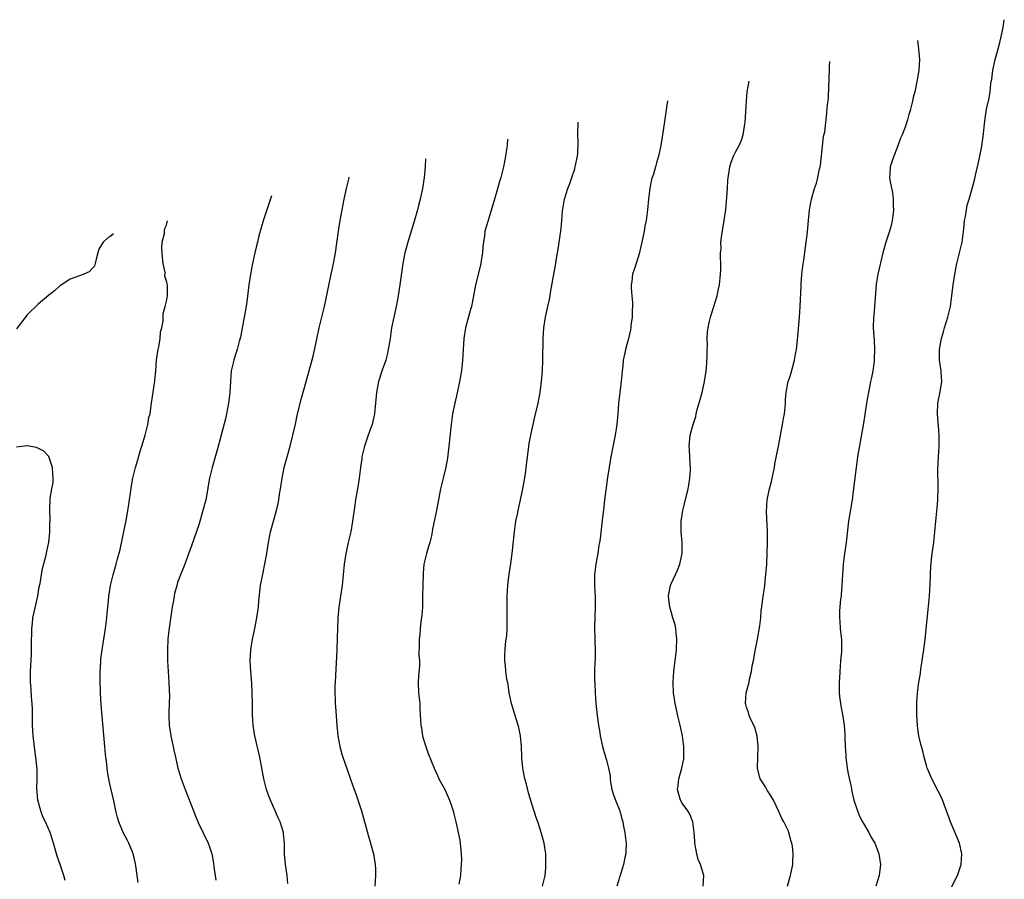
# Model space of a CAD drawing. Units: inches. Extents: x 2637000 to 2640000, y 1515000 to 1518000.
# Drawn here: x 2637654 to 2637837, y 1517812 to 1517972 of the extents above; entities that cross this region are included whole.
import ezdxf

# ---------------------------------------------------------------- set-up
doc = ezdxf.new("R2010")
doc.units = ezdxf.units.IN
doc.header["$MEASUREMENT"] = 0
doc.layers.add('LD26371515_10ft', color=62, linetype='Continuous')

msp = doc.modelspace()

# ---------------------------------------------------------------- linework, layer by layer
at = {"layer": 'LD26371515_10ft'}
for points, elevation in [([(2637827.18, 1517810.82), (2637828.32, 1517813), (2637828.48, 1517813.52), (2637828.98, 1517815), (2637829.11, 1517817), (2637828.66, 1517819), (2637827.02, 1517823), (2637825.79, 1517826.21), (2637825.36, 1517827.36), (2637824.71, 1517828.71), (2637823.49, 1517831), (2637822.76, 1517832.76), (2637822.66, 1517833), (2637822.51, 1517833.49), (2637822.09, 1517835), (2637821.91, 1517835.91), (2637821.57, 1517837), (2637821.48, 1517837.48), (2637821.12, 1517839), (2637820.86, 1517840.86), (2637820.72, 1517843), (2637820.71, 1517844.71), (2637820.73, 1517845.27), (2637820.84, 1517847), (2637821.1, 1517849), (2637821.39, 1517850.61), (2637821.46, 1517851.46), (2637821.74, 1517853), (2637821.84, 1517853.84), (2637822.03, 1517855), (2637822.27, 1517857), (2637822.66, 1517860.66), (2637823.08, 1517865), (2637823.23, 1517867.23), (2637823.35, 1517870.65), (2637823.6, 1517873), (2637823.87, 1517875), (2637824.08, 1517877), (2637824.26, 1517879), (2637824.52, 1517881.48), (2637824.64, 1517883), (2637824.72, 1517885.28), (2637824.64, 1517888.64), (2637824.73, 1517891), (2637824.86, 1517893), (2637824.89, 1517895), (2637824.78, 1517896.78), (2637824.71, 1517897.29), (2637824.55, 1517899), (2637824.64, 1517901), (2637825.08, 1517903.08), (2637825.37, 1517905), (2637825.25, 1517906.75), (2637825.25, 1517907), (2637824.93, 1517909), (2637824.92, 1517911), (2637825.29, 1517913), (2637825.7, 1517914.3), (2637825.87, 1517915), (2637826.52, 1517917), (2637827.01, 1517918.99), (2637827.27, 1517921), (2637827.5, 1517923), (2637827.8, 1517925), (2637828.2, 1517927), (2637828.7, 1517929), (2637829.14, 1517931), (2637829.45, 1517933.45), (2637829.59, 1517935), (2637829.77, 1517935.77), (2637829.96, 1517937), (2637830.13, 1517937.87), (2637830.48, 1517939), (2637831.44, 1517942.56), (2637831.69, 1517943.69), (2637832.02, 1517945), (2637832.49, 1517947), (2637832.86, 1517948.86), (2637833.16, 1517951.16), (2637833.32, 1517953), (2637833.52, 1517954.48), (2637833.73, 1517955.73), (2637834.19, 1517957.81), (2637834.36, 1517959), (2637834.54, 1517960.54), (2637834.68, 1517961.32), (2637834.91, 1517963), (2637835.33, 1517965), (2637835.66, 1517966.34), (2637835.86, 1517967), (2637836.18, 1517968.18), (2637836.38, 1517969), (2637836.78, 1517971), (2637837.02, 1517972.43)], 9220), ([(2637820.86, 1517968.54), (2637821.06, 1517967), (2637821.19, 1517965), (2637821.08, 1517963), (2637820.79, 1517961.21), (2637820.33, 1517959), (2637820.06, 1517957.94), (2637819.86, 1517957), (2637819.49, 1517955.49), (2637819.26, 1517954.74), (2637819, 1517953.78), (2637818.6, 1517952.6), (2637817.97, 1517951), (2637817.67, 1517950.33), (2637817, 1517948.45), (2637816.41, 1517947), (2637816.08, 1517945.92), (2637815.75, 1517945), (2637815.71, 1517943.71), (2637815.65, 1517943), (2637815.75, 1517942.25), (2637816.22, 1517940.22), (2637816.34, 1517939), (2637816.33, 1517937.67), (2637816.37, 1517937), (2637816.3, 1517936.3), (2637816.14, 1517935), (2637815.92, 1517934.08), (2637815.64, 1517933), (2637814.97, 1517931), (2637814.41, 1517929), (2637814.2, 1517928.2), (2637813.45, 1517925), (2637813.15, 1517923.15), (2637812.86, 1517919), (2637812.72, 1517917.28), (2637812.66, 1517917), (2637812.61, 1517915), (2637812.69, 1517913.31), (2637812.75, 1517912.75), (2637812.84, 1517911), (2637812.79, 1517909.21), (2637812.8, 1517909), (2637812.78, 1517908.78), (2637812.53, 1517907), (2637812.26, 1517905.74), (2637812.12, 1517905), (2637811.7, 1517903), (2637811.61, 1517902.4), (2637811.35, 1517901), (2637810.77, 1517897.23), (2637809.7, 1517891), (2637809.41, 1517889), (2637808.94, 1517885.06), (2637808.66, 1517883), (2637808.01, 1517879), (2637807.6, 1517875.6), (2637807.49, 1517874.51), (2637807.23, 1517873), (2637806.97, 1517871), (2637806.86, 1517869), (2637806.78, 1517867), (2637806.64, 1517865.36), (2637806.6, 1517865), (2637806.53, 1517864.53), (2637806.37, 1517863), (2637806.32, 1517862.32), (2637806.29, 1517861), (2637806.35, 1517860.35), (2637806.45, 1517859), (2637806.6, 1517857.4), (2637806.66, 1517857), (2637806.69, 1517856.69), (2637806.66, 1517854.66), (2637806.5, 1517853), (2637806.35, 1517851), (2637806.31, 1517849.69), (2637806.26, 1517849), (2637806.24, 1517848.24), (2637806.27, 1517847), (2637806.32, 1517846.32), (2637806.5, 1517845), (2637806.57, 1517844.57), (2637806.9, 1517843), (2637807.2, 1517841), (2637807.31, 1517839.31), (2637807.28, 1517838.72), (2637807.35, 1517837), (2637807.49, 1517835.49), (2637807.5, 1517835), (2637807.77, 1517833), (2637807.95, 1517831.95), (2637808.47, 1517829.53), (2637808.63, 1517828.63), (2637809.01, 1517827.01), (2637809.66, 1517825), (2637810.06, 1517824.06), (2637810.6, 1517823), (2637811.75, 1517821), (2637812.17, 1517820.17), (2637812.91, 1517819), (2637813.66, 1517817), (2637813.93, 1517815), (2637813.71, 1517813), (2637813.09, 1517811)], 9210), ([(2637796.6, 1517811), (2637797, 1517812.37), (2637797.2, 1517813), (2637797.64, 1517815), (2637797.6, 1517815.6), (2637797.68, 1517817), (2637797.54, 1517818.46), (2637797.42, 1517819), (2637797.32, 1517819.32), (2637796.88, 1517821), (2637796.79, 1517821.21), (2637795.95, 1517823), (2637795.6, 1517823.6), (2637795, 1517824.92), (2637794.01, 1517827), (2637793.66, 1517827.66), (2637792.87, 1517828.87), (2637792.5, 1517829.5), (2637791.56, 1517831), (2637791.41, 1517831.41), (2637791.04, 1517833), (2637791.08, 1517835), (2637791.17, 1517837), (2637790.95, 1517838.95), (2637790.53, 1517840.53), (2637789.65, 1517842.35), (2637789.41, 1517843), (2637789.35, 1517843.35), (2637789, 1517844.37), (2637788.86, 1517844.86), (2637788.79, 1517845), (2637788.95, 1517847), (2637789.47, 1517849), (2637789.54, 1517849.54), (2637789.9, 1517851), (2637790.07, 1517852.07), (2637790.28, 1517853), (2637790.55, 1517854.55), (2637791.03, 1517857), (2637791.48, 1517859.48), (2637791.67, 1517861), (2637791.75, 1517862.25), (2637791.99, 1517863.99), (2637792.08, 1517865), (2637792.22, 1517865.78), (2637792.38, 1517867), (2637792.55, 1517868.55), (2637792.62, 1517869), (2637792.75, 1517871), (2637792.91, 1517875), (2637792.92, 1517877.08), (2637792.74, 1517880.74), (2637792.85, 1517883), (2637793.27, 1517885), (2637793.64, 1517886.36), (2637793.78, 1517887), (2637794.18, 1517889), (2637794.29, 1517889.71), (2637794.97, 1517892.97), (2637795.71, 1517897), (2637795.89, 1517898.11), (2637796.05, 1517899), (2637796.21, 1517900.21), (2637796.26, 1517901), (2637796.25, 1517901.75), (2637796.39, 1517903), (2637796.72, 1517904.72), (2637796.76, 1517905), (2637797, 1517905.66), (2637797.34, 1517906.66), (2637797.54, 1517907.54), (2637797.96, 1517909), (2637798.14, 1517910.14), (2637798.3, 1517911), (2637798.57, 1517913.43), (2637798.88, 1517917), (2637799.01, 1517919.01), (2637799.16, 1517922.84), (2637799.2, 1517923.2), (2637799.32, 1517925), (2637799.47, 1517926.53), (2637799.65, 1517927.65), (2637799.97, 1517930.02), (2637800.13, 1517931), (2637800.3, 1517932.3), (2637800.4, 1517933.6), (2637800.56, 1517935), (2637800.74, 1517937), (2637801.07, 1517939), (2637801.67, 1517941), (2637802.03, 1517941.96), (2637802.3, 1517943), (2637802.62, 1517944.62), (2637802.72, 1517945), (2637802.76, 1517945.24), (2637803.36, 1517950.64), (2637803.56, 1517951.56), (2637803.93, 1517955), (2637803.99, 1517955.99), (2637804.12, 1517957), (2637804.24, 1517957.76), (2637804.31, 1517960.31), (2637804.38, 1517961), (2637804.44, 1517963.7), (2637804.52, 1517964.61)], 9200), ([(2637780.94, 1517811), (2637781.03, 1517813), (2637780.43, 1517815), (2637779.98, 1517815.98), (2637779.76, 1517817), (2637779.35, 1517819), (2637779.35, 1517819.35), (2637779.24, 1517821), (2637778.97, 1517823), (2637778.42, 1517824.42), (2637778.04, 1517825), (2637777, 1517826.43), (2637776.69, 1517827), (2637776.3, 1517828.3), (2637776.14, 1517829), (2637776.25, 1517829.75), (2637776.37, 1517831), (2637776.93, 1517833), (2637777.3, 1517834.7), (2637777.33, 1517835), (2637777.34, 1517837), (2637777.07, 1517839), (2637776.62, 1517841), (2637776.11, 1517843), (2637775.92, 1517843.92), (2637775.67, 1517845), (2637775.39, 1517847), (2637775.32, 1517849), (2637775.44, 1517851), (2637775.93, 1517855), (2637776.02, 1517857), (2637775.89, 1517858.11), (2637775.81, 1517859), (2637775.67, 1517859.67), (2637775.28, 1517861), (2637775, 1517861.89), (2637774.7, 1517863), (2637774.45, 1517865), (2637774.55, 1517865.45), (2637774.81, 1517867), (2637775, 1517867.42), (2637776.16, 1517869.84), (2637776.6, 1517871), (2637776.99, 1517873), (2637776.99, 1517875), (2637776.81, 1517877), (2637776.79, 1517879), (2637777.13, 1517881), (2637777.53, 1517882.47), (2637778.12, 1517885), (2637778.23, 1517885.77), (2637778.45, 1517887), (2637778.55, 1517888.55), (2637778.55, 1517889), (2637778.47, 1517889.53), (2637778.38, 1517892.38), (2637778.28, 1517893), (2637778.34, 1517893.66), (2637778.49, 1517895), (2637779.03, 1517897), (2637779.53, 1517898.47), (2637779.61, 1517899), (2637779.79, 1517899.79), (2637780.36, 1517901.64), (2637780.71, 1517903), (2637781.17, 1517905), (2637781.4, 1517906.6), (2637781.48, 1517907), (2637781.55, 1517907.55), (2637781.68, 1517909.68), (2637781.65, 1517911), (2637781.7, 1517911.7), (2637781.66, 1517913), (2637781.74, 1517914.26), (2637781.82, 1517915), (2637782.04, 1517916.04), (2637782.28, 1517917), (2637782.92, 1517919), (2637783.54, 1517921), (2637783.79, 1517922.21), (2637783.94, 1517923), (2637784.16, 1517925), (2637784.2, 1517925.8), (2637784.22, 1517927), (2637784.15, 1517928.15), (2637784.17, 1517929), (2637784.24, 1517929.76), (2637784.22, 1517931), (2637784.37, 1517932.37), (2637784.84, 1517935), (2637785.13, 1517937), (2637785.35, 1517939.35), (2637785.46, 1517941), (2637785.51, 1517942.49), (2637785.57, 1517943), (2637785.71, 1517943.71), (2637785.86, 1517945), (2637786.12, 1517945.88), (2637786.56, 1517947), (2637787, 1517947.87), (2637787.61, 1517949), (2637788.03, 1517949.97), (2637788.37, 1517951), (2637788.61, 1517952.61), (2637788.69, 1517953), (2637788.72, 1517953.28), (2637789, 1517957.33), (2637789.14, 1517959), (2637789.48, 1517960.99)], 9190), ([(2637774.27, 1517957.34), (2637774.12, 1517956.49), (2637773.62, 1517953), (2637773.01, 1517949), (2637772.61, 1517947), (2637772.22, 1517945.78), (2637772.03, 1517945), (2637771.64, 1517943.64), (2637771.41, 1517943), (2637771.32, 1517942.68), (2637770.98, 1517941.02), (2637770.76, 1517939), (2637770.57, 1517937), (2637770.29, 1517935), (2637770.07, 1517933.93), (2637769.91, 1517933), (2637769.5, 1517931), (2637769, 1517928.83), (2637768.41, 1517927), (2637768.09, 1517925.91), (2637767.77, 1517925), (2637767.62, 1517923.62), (2637767.53, 1517923), (2637767.52, 1517922.48), (2637767.61, 1517921), (2637767.72, 1517919.72), (2637767.72, 1517919), (2637767.69, 1517918.31), (2637767.67, 1517917), (2637767.47, 1517915.47), (2637767.43, 1517915), (2637767.37, 1517914.63), (2637767.01, 1517913), (2637766.47, 1517911), (2637766.35, 1517910.35), (2637766.04, 1517909), (2637765.96, 1517907.96), (2637765.83, 1517907), (2637765.75, 1517906.25), (2637765.65, 1517905), (2637765.4, 1517903), (2637765.17, 1517901), (2637765.01, 1517899), (2637764.82, 1517897), (2637764.52, 1517895), (2637763.74, 1517891), (2637763.11, 1517887.11), (2637762.77, 1517884.77), (2637762.55, 1517883), (2637762.4, 1517881.6), (2637762.2, 1517880.2), (2637761.96, 1517878.04), (2637761.72, 1517875.72), (2637761.6, 1517875), (2637761.5, 1517874.5), (2637761.28, 1517873), (2637760.92, 1517871), (2637760.67, 1517869), (2637760.68, 1517867), (2637760.78, 1517864.78), (2637760.78, 1517863), (2637760.71, 1517861.29), (2637760.68, 1517859), (2637760.74, 1517857.26), (2637760.71, 1517856.71), (2637760.78, 1517855), (2637760.78, 1517853.22), (2637760.73, 1517852.73), (2637760.69, 1517851), (2637760.7, 1517849.3), (2637760.71, 1517849), (2637760.75, 1517848.75), (2637760.82, 1517847), (2637760.95, 1517845.05), (2637761.18, 1517842.82), (2637761.42, 1517841), (2637761.65, 1517839.65), (2637761.74, 1517839), (2637762.17, 1517837), (2637762.34, 1517836.34), (2637763, 1517834.24), (2637763.28, 1517833), (2637763.56, 1517831.56), (2637763.57, 1517831), (2637763.64, 1517830.36), (2637763.92, 1517829), (2637764.17, 1517828.17), (2637764.57, 1517827), (2637765.39, 1517825), (2637765.73, 1517823.73), (2637765.97, 1517823), (2637766.09, 1517822.09), (2637766.31, 1517821), (2637766.36, 1517820.36), (2637766.54, 1517819), (2637766.52, 1517817.48), (2637766.5, 1517817), (2637766.35, 1517816.35), (2637766.09, 1517815), (2637765.63, 1517813.63), (2637764.86, 1517811)], 9180), ([(2637750.99, 1517810.99), (2637751.45, 1517813), (2637751.6, 1517814.4), (2637751.63, 1517815), (2637751.58, 1517817), (2637751.27, 1517819), (2637750.79, 1517820.79), (2637750.09, 1517823), (2637749.8, 1517823.8), (2637749, 1517826.32), (2637748.39, 1517828.39), (2637747.98, 1517830.02), (2637747.71, 1517831), (2637747.31, 1517833), (2637747.12, 1517834.88), (2637747.13, 1517835.13), (2637747.05, 1517837), (2637746.86, 1517839), (2637746.55, 1517840.55), (2637745.83, 1517843), (2637745.62, 1517843.62), (2637745.22, 1517845), (2637744.78, 1517847), (2637744.56, 1517848.56), (2637744.36, 1517849.64), (2637744.18, 1517851), (2637744.09, 1517852.09), (2637743.94, 1517853), (2637743.99, 1517854.01), (2637744.02, 1517855), (2637744.11, 1517856.11), (2637744.24, 1517857), (2637744.32, 1517857.68), (2637744.38, 1517859), (2637744.42, 1517861), (2637744.4, 1517861.6), (2637744.41, 1517864.41), (2637744.4, 1517865), (2637744.5, 1517867), (2637744.71, 1517868.71), (2637745.1, 1517871.1), (2637745.36, 1517873), (2637745.76, 1517877), (2637746.04, 1517879), (2637746.3, 1517880.3), (2637746.42, 1517881), (2637746.89, 1517883), (2637747.33, 1517885), (2637747.59, 1517886.41), (2637747.8, 1517887.8), (2637747.96, 1517889), (2637748.04, 1517889.96), (2637748.4, 1517892.4), (2637748.51, 1517893.49), (2637748.8, 1517895), (2637749, 1517895.86), (2637749.23, 1517897), (2637749.58, 1517898.42), (2637750.18, 1517901), (2637750.55, 1517903), (2637750.81, 1517905), (2637750.98, 1517907), (2637751.07, 1517909), (2637751.11, 1517913), (2637751.24, 1517915), (2637751.57, 1517917), (2637751.8, 1517918.2), (2637752, 1517919), (2637752.28, 1517920.28), (2637752.41, 1517921), (2637752.49, 1517921.51), (2637753, 1517924.36), (2637753.38, 1517926.62), (2637753.55, 1517927.55), (2637753.94, 1517930.06), (2637754.11, 1517931), (2637754.41, 1517933), (2637754.47, 1517933.53), (2637754.61, 1517935), (2637754.74, 1517936.74), (2637755.1, 1517939), (2637755.71, 1517941), (2637756.09, 1517941.91), (2637756.46, 1517943), (2637757, 1517944.66), (2637757.1, 1517945), (2637757.48, 1517947), (2637757.54, 1517947.54), (2637757.65, 1517949.65), (2637757.55, 1517951), (2637757.65, 1517953.34)], 9170), ([(2637744.49, 1517950.17), (2637744.39, 1517949), (2637744.26, 1517948.26), (2637744.11, 1517947), (2637743.71, 1517945), (2637743.29, 1517943.29), (2637743.21, 1517943), (2637743.15, 1517942.85), (2637743, 1517942.27), (2637742.48, 1517940.48), (2637742.03, 1517939), (2637741, 1517935.44), (2637740.84, 1517935), (2637740.27, 1517933), (2637740.18, 1517932.18), (2637739.98, 1517931), (2637739.86, 1517930.14), (2637739.78, 1517929), (2637739.58, 1517927.58), (2637739.47, 1517927), (2637739, 1517924.95), (2637738.52, 1517923), (2637737.97, 1517919.97), (2637737.77, 1517919), (2637737.57, 1517918.43), (2637737, 1517916.36), (2637736.65, 1517915), (2637736.34, 1517913), (2637736.2, 1517911), (2637736.15, 1517909.85), (2637736.08, 1517909), (2637735.88, 1517907), (2637735.55, 1517905), (2637735.08, 1517902.92), (2637734.62, 1517901), (2637734.23, 1517899), (2637733.95, 1517897), (2637733.55, 1517893), (2637733.27, 1517890.73), (2637732.95, 1517889.05), (2637732.45, 1517887), (2637731.99, 1517885), (2637731.22, 1517881), (2637730.52, 1517877.48), (2637730.45, 1517877), (2637730.29, 1517876.29), (2637729.97, 1517875), (2637729.74, 1517874.26), (2637729.37, 1517873), (2637728.9, 1517871), (2637728.72, 1517869.28), (2637728.66, 1517867), (2637728.64, 1517865), (2637728.62, 1517864.62), (2637728.61, 1517863), (2637728.52, 1517861.48), (2637728.33, 1517860.33), (2637728.18, 1517859), (2637728.1, 1517857.9), (2637727.99, 1517857), (2637728, 1517856), (2637727.97, 1517854.03), (2637728.04, 1517853), (2637728.05, 1517852.05), (2637727.88, 1517850.12), (2637727.85, 1517849), (2637727.9, 1517847), (2637728.01, 1517845.99), (2637728.1, 1517845), (2637728.13, 1517844.13), (2637728.22, 1517843), (2637728.3, 1517841), (2637728.41, 1517840.41), (2637728.63, 1517839), (2637729, 1517837.75), (2637729.24, 1517837), (2637729.71, 1517835.71), (2637730.79, 1517833), (2637731.47, 1517831.47), (2637731.7, 1517831), (2637732.76, 1517829), (2637733.67, 1517827), (2637734.04, 1517825.96), (2637734.35, 1517825), (2637734.45, 1517824.45), (2637734.84, 1517823), (2637735.28, 1517821), (2637735.56, 1517819.56), (2637735.65, 1517819), (2637735.68, 1517818.32), (2637735.83, 1517817), (2637735.88, 1517815.88), (2637735.86, 1517815), (2637735.76, 1517814.24), (2637735.7, 1517813), (2637735.37, 1517811.37)], 9160), ([(2637729.21, 1517946.5), (2637729.13, 1517945), (2637728.93, 1517943), (2637728.61, 1517941), (2637728.19, 1517939), (2637727.93, 1517938.07), (2637727.67, 1517937), (2637727, 1517934.63), (2637725.89, 1517931), (2637725.71, 1517930.29), (2637725.35, 1517929), (2637724.96, 1517927), (2637724.43, 1517923), (2637724.12, 1517921), (2637723.71, 1517919), (2637723.26, 1517917), (2637722.88, 1517915), (2637722.58, 1517913), (2637722.25, 1517911), (2637722.03, 1517909.97), (2637721.77, 1517909), (2637721.14, 1517907.14), (2637720.45, 1517905), (2637720.05, 1517903), (2637719.89, 1517901), (2637719.7, 1517899), (2637719.58, 1517898.42), (2637719.23, 1517897), (2637719, 1517896.41), (2637718.5, 1517895), (2637717.82, 1517893), (2637717.35, 1517891), (2637717.32, 1517890.68), (2637717.07, 1517889), (2637716.84, 1517887), (2637716.59, 1517885.41), (2637716.16, 1517883), (2637716.01, 1517881.99), (2637715.61, 1517879), (2637715.25, 1517877), (2637714.78, 1517875), (2637714.47, 1517873.53), (2637714.34, 1517873), (2637714.06, 1517871), (2637713.87, 1517869), (2637713.63, 1517867), (2637713.32, 1517865), (2637713.03, 1517863), (2637712.86, 1517861), (2637712.78, 1517859), (2637712.74, 1517857.26), (2637712.68, 1517855), (2637712.34, 1517849), (2637712.32, 1517848.32), (2637712.3, 1517847), (2637712.36, 1517845.64), (2637712.37, 1517845), (2637712.4, 1517844.4), (2637712.65, 1517841), (2637712.85, 1517839), (2637713.21, 1517837), (2637713.59, 1517835.59), (2637713.77, 1517835), (2637715, 1517831.5), (2637715.25, 1517830.76), (2637715.87, 1517829), (2637716.18, 1517828.18), (2637717, 1517825.79), (2637717.25, 1517825), (2637718.49, 1517820.49), (2637718.97, 1517819), (2637719.51, 1517817), (2637719.8, 1517815), (2637719.84, 1517814.16), (2637719.87, 1517813), (2637719.76, 1517811)], 9150), ([(2637703.51, 1517811.51), (2637703.39, 1517813), (2637703.09, 1517815), (2637702.93, 1517816.93), (2637702.91, 1517819), (2637702.76, 1517820.76), (2637702.72, 1517821), (2637702.1, 1517823), (2637701.73, 1517823.73), (2637701.2, 1517825), (2637700.28, 1517827), (2637699.93, 1517827.93), (2637699.59, 1517829), (2637699.08, 1517831), (2637698.31, 1517835), (2637697.36, 1517839), (2637697.3, 1517839.3), (2637697.06, 1517841), (2637696.96, 1517843), (2637696.95, 1517845), (2637696.9, 1517847), (2637696.8, 1517848.8), (2637696.64, 1517851), (2637696.55, 1517853), (2637696.64, 1517855), (2637696.95, 1517857), (2637697.32, 1517858.68), (2637697.77, 1517861), (2637698.05, 1517863), (2637698.15, 1517864.15), (2637698.47, 1517867), (2637698.85, 1517869.15), (2637699.34, 1517871.34), (2637699.63, 1517873), (2637699.93, 1517875), (2637700.33, 1517877), (2637701.44, 1517881), (2637701.73, 1517882.27), (2637701.86, 1517883), (2637702, 1517884), (2637702.17, 1517885), (2637702.47, 1517887), (2637702.87, 1517889), (2637703.39, 1517891), (2637703.96, 1517893), (2637704.49, 1517895), (2637704.95, 1517897.05), (2637705.36, 1517899), (2637706.06, 1517901.94), (2637707.41, 1517906.59), (2637708.25, 1517909.75), (2637708.91, 1517912.91), (2637709.39, 1517915), (2637709.9, 1517917), (2637710.37, 1517919), (2637711.63, 1517925), (2637711.85, 1517926.15), (2637712.04, 1517927), (2637712.28, 1517928.28), (2637712.39, 1517929), (2637712.96, 1517933), (2637713.31, 1517935), (2637713.69, 1517937), (2637714.05, 1517939), (2637714.44, 1517941), (2637714.95, 1517942.99), (2637714.97, 1517943.08)], 9140), ([(2637700.49, 1517939.59), (2637699.64, 1517937), (2637699, 1517935.13), (2637698.14, 1517932.14), (2637697.87, 1517931), (2637697.72, 1517930.28), (2637697.4, 1517929), (2637696.97, 1517927), (2637696.61, 1517925), (2637696.3, 1517923), (2637695.89, 1517919.89), (2637695.67, 1517918.33), (2637695.43, 1517917), (2637694.7, 1517913.3), (2637694.47, 1517912.47), (2637694.09, 1517911), (2637693.67, 1517909.67), (2637693.47, 1517909), (2637693, 1517907), (2637692.83, 1517905), (2637692.72, 1517903), (2637692.56, 1517901.44), (2637692.51, 1517901), (2637692.14, 1517899), (2637691.93, 1517898.07), (2637690.45, 1517892.45), (2637689.45, 1517889), (2637688.97, 1517887), (2637688.23, 1517883), (2637687.73, 1517881), (2637687.21, 1517879.21), (2637687, 1517878.5), (2637685.61, 1517874.39), (2637685, 1517872.71), (2637684.33, 1517871), (2637683.97, 1517870.03), (2637683.53, 1517869), (2637683, 1517867.56), (2637682.83, 1517867), (2637682.45, 1517865.55), (2637682.34, 1517865), (2637682.22, 1517864.22), (2637681.98, 1517863), (2637681.84, 1517862.16), (2637681.38, 1517858.62), (2637681.2, 1517857), (2637681.1, 1517855), (2637681.14, 1517853), (2637681.39, 1517849), (2637681.43, 1517847.43), (2637681.47, 1517846.53), (2637681.43, 1517845), (2637681.36, 1517843.36), (2637681.36, 1517843), (2637681.39, 1517842.61), (2637681.42, 1517841), (2637681.73, 1517839), (2637681.9, 1517838.1), (2637682.15, 1517837), (2637682.33, 1517836.33), (2637682.59, 1517835), (2637683.07, 1517833), (2637683.67, 1517831), (2637684.4, 1517829), (2637685.94, 1517825), (2637686.25, 1517824.25), (2637686.86, 1517822.86), (2637688.7, 1517819), (2637689, 1517818.14), (2637689.35, 1517817), (2637689.64, 1517815.64), (2637689.82, 1517814.18), (2637689.99, 1517813), (2637690.1, 1517812.1)], 9130), ([(2637675.65, 1517811.65), (2637675.44, 1517813), (2637675.19, 1517814.81), (2637675.16, 1517815.16), (2637674.81, 1517816.81), (2637674.74, 1517817), (2637674.51, 1517817.49), (2637673.91, 1517819), (2637673.62, 1517819.62), (2637672.89, 1517821), (2637672.07, 1517823), (2637671.8, 1517823.8), (2637671.51, 1517825), (2637671.09, 1517826.91), (2637670.32, 1517830.33), (2637669.98, 1517831.98), (2637669.85, 1517833), (2637669.74, 1517834.26), (2637669.55, 1517835.55), (2637669.44, 1517837), (2637668.77, 1517844.77), (2637668.64, 1517847), (2637668.56, 1517849.44), (2637668.56, 1517851), (2637668.67, 1517852.67), (2637668.67, 1517853), (2637668.71, 1517853.29), (2637668.94, 1517855), (2637669.54, 1517859), (2637669.8, 1517861), (2637669.88, 1517861.88), (2637670.02, 1517863), (2637670.12, 1517864.12), (2637670.22, 1517865), (2637670.52, 1517867), (2637671.01, 1517869), (2637671.58, 1517871), (2637671.75, 1517871.75), (2637672.28, 1517873.72), (2637673.45, 1517879.45), (2637673.74, 1517881), (2637673.9, 1517882.1), (2637674.06, 1517883), (2637674.24, 1517884.24), (2637674.41, 1517885.59), (2637674.66, 1517887), (2637675.15, 1517889), (2637675.59, 1517890.41), (2637676.05, 1517892.05), (2637676.35, 1517893), (2637676.95, 1517895), (2637677.47, 1517897), (2637677.67, 1517898.33), (2637677.86, 1517899), (2637678.04, 1517900.04), (2637678.15, 1517901), (2637678.7, 1517904.7), (2637678.73, 1517905), (2637678.73, 1517905.27), (2637678.93, 1517907), (2637679.09, 1517909), (2637679.31, 1517910.69), (2637679.36, 1517911), (2637679.48, 1517911.48), (2637679.73, 1517913), (2637679.82, 1517914.18), (2637680.06, 1517915), (2637680.33, 1517916.33), (2637680.34, 1517917.66), (2637680.71, 1517919), (2637681, 1517920.24), (2637681.13, 1517921), (2637681.11, 1517922.88), (2637681.13, 1517923), (2637681, 1517923.55), (2637680.62, 1517924.62), (2637680.69, 1517925.31), (2637680.32, 1517927), (2637680.16, 1517928.16), (2637680.15, 1517929), (2637680.07, 1517929.93), (2637680.15, 1517931), (2637680.58, 1517932.58), (2637680.55, 1517933), (2637680.62, 1517933.55), (2637680.91, 1517934.15), (2637681.11, 1517934.93)], 9120), ([(2637671.03, 1517932.51), (2637670.35, 1517932), (2637670.07, 1517931.82), (2637669.12, 1517931), (2637669, 1517930.82), (2637668.35, 1517929.65), (2637668.11, 1517929), (2637667.8, 1517927.8), (2637667.66, 1517927), (2637667.5, 1517926.5), (2637667, 1517926.02), (2637666.54, 1517925.46), (2637665.55, 1517925), (2637664.73, 1517924.73), (2637663, 1517924.1), (2637661.34, 1517923), (2637661, 1517922.79), (2637660.06, 1517921.94), (2637659, 1517921.1), (2637657, 1517919.44), (2637655, 1517917.45), (2637653, 1517914.85)], 9120), ([(2637662.03, 1517812.03), (2637661.79, 1517813), (2637661.13, 1517815), (2637660.57, 1517816.57), (2637659.88, 1517819), (2637659.25, 1517821), (2637658.37, 1517823), (2637657.92, 1517823.92), (2637657.52, 1517825), (2637656.96, 1517827), (2637656.77, 1517829.23), (2637656.81, 1517831), (2637656.82, 1517832.82), (2637656.61, 1517835), (2637656.4, 1517836.4), (2637656.11, 1517839), (2637655.99, 1517841), (2637655.96, 1517842.04), (2637655.96, 1517843.96), (2637655.91, 1517845), (2637655.81, 1517846.19), (2637655.74, 1517847.74), (2637655.62, 1517849), (2637655.59, 1517850.41), (2637655.6, 1517851), (2637655.77, 1517854.23), (2637655.79, 1517855), (2637655.78, 1517855.78), (2637655.83, 1517859), (2637655.94, 1517859.94), (2637656.04, 1517861), (2637656.19, 1517861.81), (2637656.95, 1517865), (2637657.24, 1517866.76), (2637657.38, 1517867.38), (2637657.62, 1517869), (2637657.84, 1517870.16), (2637658.44, 1517872.44), (2637658.56, 1517873), (2637658.61, 1517873.39), (2637658.99, 1517875), (2637659.22, 1517877), (2637659.22, 1517878.78), (2637659.27, 1517879), (2637659.29, 1517879.29), (2637659.18, 1517881), (2637659.28, 1517883.28), (2637659.6, 1517885), (2637659.79, 1517886.21), (2637659.79, 1517887), (2637659.76, 1517887.76), (2637659.68, 1517889), (2637659.03, 1517891.03), (2637658.06, 1517892.06), (2637656.7, 1517892.7), (2637655, 1517893.06), (2637653, 1517892.78)], 9110)]:
    msp.add_lwpolyline(points, dxfattribs=dict(at, elevation=elevation))

doc.saveas('drawing.dxf')
